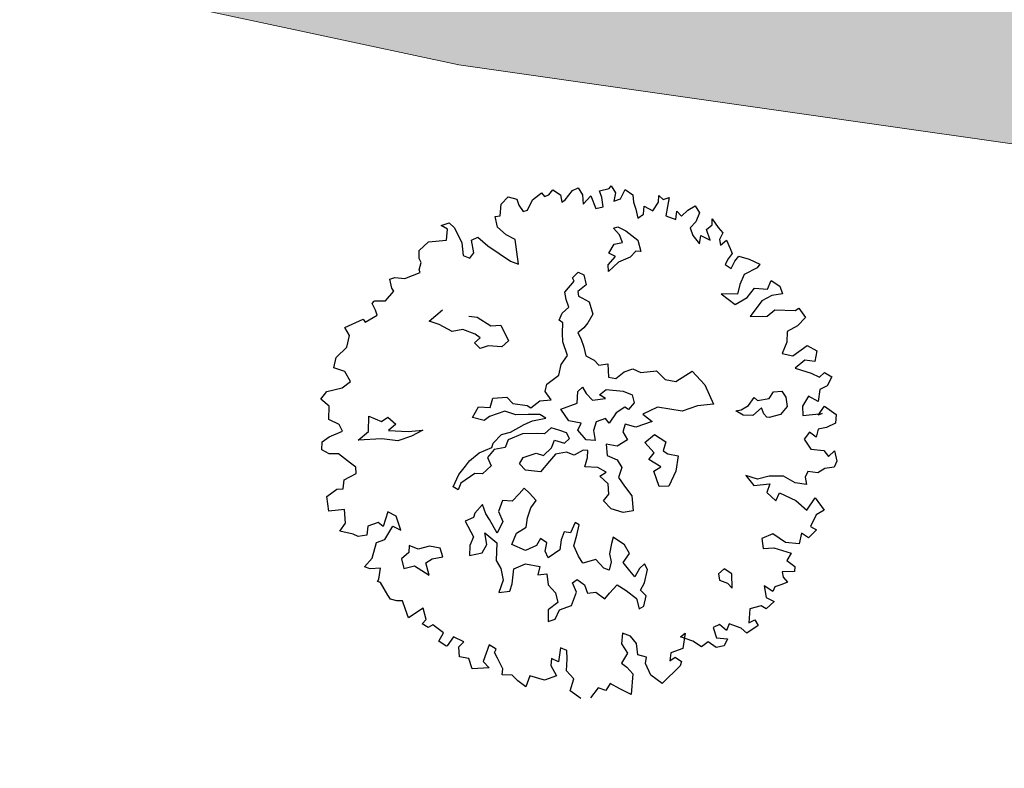
# Model space of a CAD drawing. Units: metres. Extents: x 1667 to 2388, y 291 to 749.
# Drawn here: x 1990 to 2019, y 353 to 375 of the extents above; entities that cross this region are included whole.
import ezdxf

# ---------------------------------------------------------------- set-up
doc = ezdxf.new("R2010")
doc.units = ezdxf.units.M
doc.layers.add('G1', color=112, linetype='Continuous')
doc.layers.add('roads', color=9, linetype='Continuous')
doc.layers.add('LINE', color=7, linetype='Continuous', lineweight=20)

# ---------------------------------------------------------------- blocks, each defined once
blk = doc.blocks.new('TREE-2')
at = {"layer": 'G1'}
for p, q in [((6.231, 0.158), (6.412, 0.246)), ((6.412, 0.246), (6.557, 0.143)), ((4.981, 0.143), (5.142, 0.143)), ((5.069, 0.034), (4.981, 0.143)), ((4.981, -0.163), (5.069, 0.034)), ((5.142, 0.143), (5.214, 0.018)), ((5.214, 0.018), (5.251, -0.309)), ((6.142, -0.054), (6.231, 0.158)), ((6.557, 0.143), (6.557, 0.018)), ((6.557, 0.018), (6.593, -0.127)), ((6.682, -0.127), (6.842, 0.034)), ((6.842, 0.034), (7.055, 0.106)), ((7.055, 0.106), (7.091, 0.018)), ((7.091, 0.018), (7.179, 0.018)), ((7.179, 0.018), (7.288, 0.086)), ((7.288, 0.086), (7.397, -0.054)), ((4.354, -0.324), (4.405, -0.179)), ((4.405, -0.179), (4.639, -0.075)), ((4.639, -0.075), (4.981, -0.163)), ((6.018, -0.252), (6.039, -0.039)), ((6.039, -0.039), (6.142, -0.054)), ((6.593, -0.127), (6.682, -0.127)), ((7.397, -0.054), (7.376, -0.2)), ((7.376, -0.2), (7.449, -0.179)), ((7.449, -0.179), (7.646, -0.054)), ((7.646, -0.054), (7.77, -0.039)), ((7.77, -0.039), (7.807, -0.2)), ((4.369, -0.412), (4.354, -0.324)), ((5.251, -0.309), (5.194, -0.558)), ((5.411, -0.573), (5.448, -0.324)), ((5.448, -0.324), (5.588, -0.309)), ((5.588, -0.309), (5.712, -0.537)), ((6.127, -0.449), (6.018, -0.252)), ((7.807, -0.2), (7.755, -0.376)), ((7.755, -0.376), (7.952, -0.272)), ((7.952, -0.272), (7.967, -0.537)), ((8.113, -0.558), (8.149, -0.376)), ((8.149, -0.236), (8.346, -0.252)), ((8.149, -0.376), (8.149, -0.236)), ((8.346, -0.252), (8.398, -0.215)), ((8.434, -0.376), (8.346, -0.521)), ((8.398, -0.215), (8.434, -0.376)), ((8.486, -0.521), (8.631, -0.376)), ((8.631, -0.376), (8.74, -0.521)), ((3.654, -0.703), (3.674, -0.521)), ((3.674, -0.521), (3.783, -0.521)), ((3.783, -0.521), (3.96, -0.609)), ((4.281, -0.537), (4.369, -0.412)), ((4.281, -0.594), (4.281, -0.537)), ((5.194, -0.558), (5.302, -0.646)), ((5.302, -0.646), (5.411, -0.573)), ((5.712, -0.537), (6.039, -0.967)), ((6.267, -0.594), (6.127, -0.449)), ((7.967, -0.537), (8.113, -0.558)), ((8.346, -0.521), (8.486, -0.521)), ((8.74, -0.521), (8.704, -0.666)), ((3.457, -0.895), (3.674, -0.77)), ((3.674, -0.77), (3.654, -0.703)), ((3.96, -0.609), (4.281, -0.594)), ((6.163, -1.076), (6.267, -0.594)), ((8.704, -0.666), (8.704, -0.807)), ((9.17, -0.827), (9.222, -0.703)), ((9.222, -0.703), (9.274, -0.807)), ((3.192, -0.864), (3.244, -0.827)), ((3.208, -1.004), (3.192, -0.864)), ((3.244, -0.827), (3.26, -0.827)), ((3.26, -0.827), (3.457, -0.895)), ((6.039, -0.967), (6.163, -1.076)), ((8.704, -0.807), (8.683, -0.988)), ((8.683, -0.988), (8.813, -0.952)), ((8.813, -0.952), (8.88, -0.807)), ((8.88, -0.807), (9.01, -0.952)), ((9.01, -0.952), (9.17, -0.827)), ((9.31, -0.967), (9.222, -1.128)), ((9.274, -0.807), (9.398, -0.807)), ((9.398, -0.807), (9.31, -0.967)), ((2.529, -1.128), (2.923, -1.092)), ((2.565, -1.31), (2.529, -1.128)), ((2.923, -1.092), (2.938, -1.164)), ((2.938, -1.164), (3.208, -1.113)), ((3.208, -1.113), (3.208, -1.004)), ((8.166, -1.022), (8.258, -1.022)), ((8.239, -1.18), (8.166, -1.022)), ((8.258, -1.022), (8.382, -1.147)), ((8.382, -1.147), (8.544, -1.397)), ((9.222, -1.128), (9.383, -1.258)), ((9.383, -1.258), (9.456, -1.113)), ((9.456, -1.113), (9.507, -1.237)), ((9.668, -1.164), (9.829, -1.128)), ((9.829, -1.128), (9.865, -1.289)), ((2.44, -1.507), (2.565, -1.31)), ((7.916, -1.451), (8.078, -1.323)), ((8.078, -1.323), (8.239, -1.342)), ((8.239, -1.342), (8.239, -1.18)), ((9.507, -1.237), (9.668, -1.164)), ((9.865, -1.289), (9.741, -1.434)), ((2.171, -1.631), (2.44, -1.507)), ((4.139, -1.558), (4.461, -1.433)), ((8.023, -1.558), (7.916, -1.451)), ((8.544, -1.397), (8.526, -1.628)), ((9.741, -1.434), (9.595, -1.507)), ((9.595, -1.507), (9.595, -1.668)), ((10.026, -1.595), (10.062, -1.486)), ((10.062, -1.486), (10.119, -1.683)), ((2.062, -1.813), (2.171, -1.631)), ((4.3, -1.683), (4.139, -1.558)), ((4.498, -1.896), (4.3, -1.683)), ((4.909, -1.72), (5.053, -1.79)), ((7.079, -1.68), (7.222, -1.61)), ((7.094, -1.753), (7.079, -1.68)), ((7.222, -1.61), (7.31, -1.698)), ((7.31, -1.698), (7.292, -1.896)), ((7.791, -1.79), (7.828, -1.665)), ((8.041, -1.683), (7.791, -1.79)), ((7.828, -1.665), (8.023, -1.558)), ((8.291, -1.665), (8.041, -1.683)), ((8.434, -1.595), (8.291, -1.665)), ((8.526, -1.628), (8.434, -1.595)), ((9.595, -1.668), (9.668, -1.865)), ((9.668, -1.865), (9.741, -1.719)), ((9.741, -1.719), (9.886, -1.865)), ((9.886, -1.647), (10.026, -1.595)), ((9.886, -1.865), (9.886, -1.647)), ((10.119, -1.683), (10.171, -1.813)), ((2.243, -1.953), (2.062, -1.813)), ((4.711, -1.933), (4.498, -1.896)), ((4.909, -2.095), (4.711, -1.933)), ((5.053, -1.79), (5.251, -2.04)), ((6.826, -2.04), (6.844, -1.896)), ((6.844, -1.896), (7.094, -1.753)), ((7.292, -1.896), (7.094, -1.966)), ((10.062, -1.917), (10.047, -2.025)), ((10.171, -1.813), (10.062, -1.917)), ((2.28, -2.171), (2.243, -1.953)), ((4.979, -2.201), (4.909, -2.095)), ((5.251, -2.04), (5.446, -2.095)), ((5.446, -2.095), (5.482, -2.436)), ((6.826, -2.201), (6.826, -2.04)), ((7.094, -1.966), (7.079, -2.058)), ((7.079, -2.058), (7.13, -2.11)), ((7.13, -2.11), (7.237, -2.235)), ((10.047, -2.025), (10.187, -1.974)), ((10.187, -1.974), (10.207, -2.15)), ((1.616, -2.311), (1.777, -2.202)), ((1.725, -2.492), (1.616, -2.311)), ((1.777, -2.202), (2.083, -2.238)), ((2.083, -2.238), (2.28, -2.171)), ((4.836, -2.256), (4.979, -2.201)), ((4.909, -2.399), (4.836, -2.256)), ((6.558, -2.378), (6.664, -2.271)), ((6.664, -2.271), (6.826, -2.201)), ((7.237, -2.235), (7.222, -2.488)), ((10.207, -2.259), (10.098, -2.331)), ((10.207, -2.15), (10.207, -2.259)), ((1.632, -2.741), (1.725, -2.492)), ((5.071, -2.399), (4.909, -2.399)), ((5.321, -2.506), (5.071, -2.399)), ((5.482, -2.436), (5.321, -2.506)), ((6.539, -2.646), (6.612, -2.451)), ((6.612, -2.451), (6.558, -2.378)), ((7.222, -2.488), (7.079, -2.613)), ((10.098, -2.331), (10.01, -2.42)), ((10.01, -2.42), (10.098, -2.529)), ((10.098, -2.529), (10.207, -2.42)), ((10.207, -2.42), (10.316, -2.347)), ((10.316, -2.347), (10.492, -2.472)), ((10.492, -2.472), (10.653, -2.632)), ((6.487, -2.808), (6.539, -2.646)), ((6.969, -2.683), (6.826, -2.738)), ((7.079, -2.613), (6.969, -2.683)), ((10.581, -2.689), (10.295, -2.726)), ((10.653, -2.632), (10.581, -2.689)), ((1.792, -2.902), (1.632, -2.741)), ((1.813, -3.047), (1.792, -2.902)), ((6.487, -3.094), (6.487, -2.808)), ((6.826, -2.738), (6.844, -2.863)), ((6.844, -2.863), (6.844, -3.042)), ((10.15, -2.886), (10.047, -3.047)), ((10.295, -2.726), (10.15, -2.886)), ((1.367, -3.115), (1.528, -3.063)), ((1.528, -3.063), (1.813, -3.047)), ((2.295, -3.222), (2.402, -2.936)), ((2.402, -2.936), (2.6, -3.116)), ((2.6, -3.116), (2.743, -3.079)), ((2.743, -3.079), (2.85, -3.259)), ((6.308, -3.219), (6.487, -3.094)), ((6.844, -3.042), (6.826, -3.219)), ((9.741, -2.938), (9.938, -3.224)), ((10.047, -3.047), (9.741, -2.938)), ((10.207, -3.172), (10.404, -3.047)), ((10.404, -3.047), (10.638, -3.151)), ((10.638, -3.151), (10.762, -3.011)), ((10.762, -3.011), (10.887, -3.172)), ((1.31, -3.26), (1.367, -3.115)), ((1.419, -3.384), (1.31, -3.26)), ((2.046, -3.314), (2.295, -3.222)), ((2.85, -3.259), (2.67, -3.329)), ((6.201, -3.399), (6.308, -3.219)), ((6.826, -3.219), (6.951, -3.347)), ((9.938, -3.224), (10.207, -3.172)), ((10.887, -3.172), (10.887, -3.333)), ((1.595, -3.441), (1.419, -3.384)), ((1.756, -3.69), (1.595, -3.441)), ((2.493, -3.439), (2.046, -3.314)), ((2.78, -3.582), (2.493, -3.439)), ((2.67, -3.329), (3.03, -3.472)), ((3.03, -3.472), (3.316, -3.545)), ((4.321, -3.634), (4.498, -3.472)), ((4.498, -3.472), (4.714, -3.561)), ((4.714, -3.561), (4.821, -3.399)), ((4.821, -3.399), (5.089, -3.472)), ((5.089, -3.472), (5.162, -3.634)), ((5.915, -3.49), (6.201, -3.399)), ((6.951, -3.347), (7.005, -3.472)), ((7.005, -3.472), (7.185, -3.506)), ((10.456, -3.333), (10.135, -3.545)), ((10.674, -3.296), (10.456, -3.333)), ((10.887, -3.333), (10.674, -3.296)), ((3.066, -3.582), (2.78, -3.582)), ((3.316, -3.545), (3.066, -3.582)), ((4.516, -3.759), (4.321, -3.634)), ((5.162, -3.634), (5.412, -3.759)), ((5.842, -3.615), (5.915, -3.49)), ((5.896, -3.81), (5.842, -3.615)), ((7.185, -3.506), (7.112, -3.759)), ((10.135, -3.545), (10.456, -3.654)), ((10.456, -3.654), (10.638, -3.582)), ((10.638, -3.582), (11.011, -3.727)), ((1.829, -3.799), (1.756, -3.69)), ((1.792, -3.924), (1.829, -3.799)), ((4.641, -3.722), (4.516, -3.759)), ((4.964, -3.722), (4.641, -3.722)), ((5.144, -3.865), (4.964, -3.722)), ((5.375, -3.935), (5.144, -3.865)), ((5.412, -3.759), (5.467, -3.829)), ((5.467, -3.829), (5.68, -3.759)), ((5.68, -3.759), (5.896, -3.81)), ((6.36, -4.045), (6.448, -3.832)), ((6.448, -3.832), (6.558, -3.777)), ((6.558, -3.777), (6.591, -3.92)), ((7.112, -3.759), (7.237, -3.829)), ((7.237, -3.829), (7.435, -3.759)), ((7.435, -3.759), (7.615, -3.759)), ((7.615, -3.759), (7.74, -3.884)), ((11.011, -3.727), (11.099, -3.706)), ((11.099, -3.706), (11.156, -3.924)), ((1.455, -4.121), (1.528, -3.96)), ((1.528, -3.96), (1.792, -3.924)), ((5.592, -4.009), (5.375, -3.935)), ((5.68, -4.115), (5.592, -4.009)), ((6.018, -4.045), (6.36, -4.045)), ((6.091, -4.316), (6.018, -4.045)), ((6.591, -3.92), (6.664, -4.082)), ((6.826, -4.03), (6.987, -3.975)), ((6.914, -4.137), (6.826, -4.03)), ((6.987, -3.975), (7.289, -4.118)), ((7.74, -3.884), (8.044, -3.954)), ((8.044, -3.954), (8.151, -4.17)), ((10.726, -4.064), (10.653, -4.261)), ((10.959, -4.028), (10.726, -4.064)), ((11.156, -3.924), (10.959, -4.028)), ((1.041, -4.443), (1.098, -4.157)), ((1.098, -4.157), (1.331, -4.085)), ((1.331, -4.085), (1.455, -4.121)), ((4.483, -4.313), (4.535, -4.24)), ((4.535, -4.24), (4.751, -4.133)), ((4.751, -4.133), (4.928, -4.152)), ((5.144, -4.258), (4.839, -4.277)), ((4.928, -4.152), (5.232, -4.097)), ((5.43, -4.35), (5.144, -4.258)), ((5.232, -4.097), (5.412, -4.079)), ((5.412, -4.079), (5.68, -4.115)), ((6.664, -4.082), (6.914, -4.137)), ((7.289, -4.118), (7.432, -4.243)), ((7.432, -4.243), (7.417, -4.405)), ((8.151, -4.17), (8.331, -4.277)), ((8.331, -4.277), (8.705, -4.188)), ((8.705, -4.188), (8.849, -4.527)), ((10.653, -4.261), (10.492, -4.443)), ((1.346, -4.515), (1.041, -4.443)), ((3.874, -4.493), (3.98, -4.42)), ((3.98, -4.42), (4.212, -4.332)), ((4.212, -4.332), (4.483, -4.313)), ((4.516, -4.365), (4.34, -4.475)), ((4.733, -4.402), (4.516, -4.365)), ((4.839, -4.277), (4.733, -4.402)), ((5.555, -4.402), (5.43, -4.35)), ((5.717, -4.332), (5.555, -4.402)), ((5.86, -4.438), (5.717, -4.332)), ((5.967, -4.527), (5.86, -4.438)), ((6.305, -4.441), (6.091, -4.316)), ((6.198, -4.548), (6.305, -4.441)), ((7.219, -4.423), (7.021, -4.475)), ((7.273, -4.493), (7.219, -4.423)), ((7.417, -4.405), (7.273, -4.493)), ((10.492, -4.443), (10.674, -4.551)), ((10.674, -4.551), (11.011, -4.458)), ((11.011, -4.458), (11.156, -4.619)), ((1.274, -4.78), (1.346, -4.515)), ((3.514, -4.795), (3.694, -4.6)), ((3.694, -4.6), (3.874, -4.493)), ((4.355, -4.652), (4.142, -4.743)), ((4.34, -4.475), (4.355, -4.652)), ((5.592, -4.706), (5.698, -4.582)), ((5.698, -4.582), (5.86, -4.706)), ((5.86, -4.706), (5.985, -4.652)), ((5.985, -4.652), (5.967, -4.527)), ((6.286, -4.78), (6.198, -4.548)), ((6.591, -4.511), (6.484, -4.655)), ((6.789, -4.511), (6.591, -4.511)), ((6.826, -4.618), (6.789, -4.511)), ((7.021, -4.475), (6.826, -4.618)), ((7.828, -4.636), (7.508, -4.67)), ((8.258, -4.868), (7.828, -4.636)), ((8.849, -4.527), (8.885, -4.941)), ((11.156, -4.619), (11.047, -4.8)), ((1.113, -4.889), (1.274, -4.78)), ((2.135, -4.837), (1.953, -5.086)), ((2.259, -4.977), (2.135, -4.837)), ((3.587, -4.886), (3.514, -4.795)), ((3.675, -4.78), (3.587, -4.886)), ((3.998, -4.688), (3.675, -4.78)), ((4.142, -4.743), (3.998, -4.688)), ((4.894, -4.795), (5.001, -4.706)), ((4.964, -4.956), (4.894, -4.795)), ((5.001, -4.706), (5.269, -4.706)), ((5.269, -4.706), (5.394, -4.795)), ((5.394, -4.795), (5.592, -4.706)), ((6.448, -4.853), (6.286, -4.78)), ((6.484, -4.655), (6.448, -4.853)), ((7.112, -4.743), (7.024, -4.868)), ((7.292, -4.868), (7.112, -4.743)), ((7.508, -4.67), (7.633, -4.868)), ((10.871, -4.712), (10.638, -4.8)), ((10.638, -4.8), (10.902, -4.998)), ((11.047, -4.8), (10.871, -4.712)), ((1.346, -5.034), (1.113, -4.889)), ((1.419, -5.107), (1.346, -5.034)), ((1.668, -4.977), (1.595, -5.138)), ((1.886, -4.977), (1.668, -4.977)), ((1.953, -5.086), (1.886, -4.977)), ((2.259, -5.267), (2.259, -4.977)), ((5.232, -5.084), (4.964, -4.956)), ((5.467, -4.941), (5.232, -5.084)), ((5.628, -4.85), (5.467, -4.941)), ((5.842, -4.886), (5.628, -4.85)), ((5.967, -4.993), (5.842, -4.886)), ((6.165, -4.956), (5.967, -4.993)), ((6.253, -4.993), (6.165, -4.956)), ((6.201, -5.118), (6.253, -4.993)), ((6.631, -4.993), (6.576, -5.209)), ((6.826, -5.1), (6.631, -4.993)), ((7.024, -4.868), (7.06, -5.048)), ((7.633, -4.868), (7.292, -4.868)), ((8.58, -4.868), (8.258, -4.868)), ((8.885, -4.941), (8.58, -4.868)), ((10.902, -4.998), (11.032, -5.122)), ((1.595, -5.138), (1.419, -5.107)), ((1.901, -5.335), (2.135, -5.138)), ((2.135, -5.138), (2.259, -5.267)), ((6.091, -5.279), (6.201, -5.118)), ((6.576, -5.209), (6.737, -5.353)), ((7.06, -5.048), (6.826, -5.1)), ((7.362, -5.209), (7.593, -5.121)), ((7.468, -5.462), (7.362, -5.209)), ((7.593, -5.121), (7.755, -5.337)), ((9.366, -5.337), (9.26, -5.209)), ((9.26, -5.209), (9.366, -5.228)), ((9.366, -5.228), (9.528, -5.194)), ((9.528, -5.194), (9.689, -5.084)), ((9.689, -5.084), (9.726, -5.158)), ((9.726, -5.158), (9.958, -5.194)), ((9.958, -5.194), (10.082, -5.103)), ((10.082, -5.103), (10.244, -5.139)), ((10.244, -5.139), (10.28, -5.283)), ((11.032, -5.122), (11.156, -5.07)), ((11.265, -5.195), (11.12, -5.335)), ((11.156, -5.07), (11.265, -5.195)), ((1.543, -5.604), (1.725, -5.335)), ((1.725, -5.335), (1.901, -5.335)), ((3.746, -5.426), (3.691, -5.496)), ((3.944, -5.319), (3.746, -5.426)), ((3.944, -5.514), (3.944, -5.319)), ((4.337, -5.371), (4.193, -5.551)), ((4.516, -5.444), (4.337, -5.371)), ((4.693, -5.353), (4.516, -5.444)), ((4.821, -5.283), (4.693, -5.353)), ((4.891, -5.407), (4.821, -5.283)), ((4.964, -5.587), (4.891, -5.407)), ((6.326, -5.371), (6.091, -5.279)), ((6.451, -5.514), (6.326, -5.371)), ((6.737, -5.353), (6.774, -5.529)), ((7.755, -5.337), (7.648, -5.481)), ((9.546, -5.407), (9.366, -5.337)), ((9.759, -5.319), (9.546, -5.407)), ((9.759, -5.444), (9.759, -5.319)), ((10.28, -5.283), (10.244, -5.462)), ((10.705, -5.407), (10.529, -5.553)), ((10.85, -5.568), (10.705, -5.407)), ((10.959, -5.355), (10.85, -5.568)), ((11.12, -5.335), (10.959, -5.355)), ((1.346, -5.713), (1.543, -5.604)), ((2.314, -5.606), (2.259, -5.731)), ((2.457, -5.731), (2.314, -5.606)), ((3.691, -5.496), (3.514, -5.514)), ((3.514, -5.514), (3.566, -5.856)), ((3.977, -5.639), (3.944, -5.514)), ((4.193, -5.551), (4.212, -5.767)), ((4.821, -5.694), (4.964, -5.587)), ((6.308, -5.548), (6.451, -5.514)), ((6.414, -5.746), (6.308, -5.548)), ((6.774, -5.529), (6.649, -5.691)), ((7.325, -5.551), (7.468, -5.462)), ((7.505, -5.767), (7.325, -5.551)), ((7.648, -5.481), (7.718, -5.569)), ((7.718, -5.569), (7.898, -5.676)), ((9.796, -5.532), (9.759, -5.444)), ((9.833, -5.551), (9.796, -5.532)), ((10.064, -5.569), (9.833, -5.551)), ((10.244, -5.462), (10.064, -5.569)), ((10.529, -5.553), (10.477, -5.729)), ((1.435, -5.786), (1.346, -5.713)), ((1.632, -5.838), (1.435, -5.786)), ((2.082, -5.801), (2.064, -5.999)), ((2.259, -5.731), (2.082, -5.801)), ((2.688, -5.749), (2.457, -5.731)), ((2.868, -5.856), (2.688, -5.749)), ((4.032, -5.944), (3.977, -5.639)), ((4.212, -5.767), (4.032, -5.944)), ((4.693, -5.856), (4.821, -5.694)), ((6.36, -5.944), (6.414, -5.746)), ((6.649, -5.691), (6.701, -5.889)), ((7.344, -5.801), (7.505, -5.767)), ((7.344, -6.124), (7.344, -5.801)), ((7.898, -5.676), (7.755, -5.944)), ((10.477, -5.729), (10.85, -5.822)), ((10.762, -5.822), (10.938, -5.693)), ((10.938, -5.693), (11.099, -5.926)), ((1.528, -6.035), (1.632, -5.838)), ((2.064, -5.999), (2.277, -6.017)), ((2.512, -6.035), (2.655, -5.999)), ((2.655, -5.999), (2.868, -6.035)), ((2.868, -6.035), (2.868, -5.856)), ((3.441, -5.999), (3.371, -6.179)), ((3.566, -5.856), (3.441, -5.999)), ((3.764, -6.087), (3.8, -5.856)), ((3.8, -5.856), (3.962, -6.124)), ((4.605, -6.017), (4.693, -5.856)), ((6.216, -6.032), (6.36, -5.944)), ((6.701, -5.889), (6.774, -6.121)), ((7.755, -5.944), (7.523, -6.179)), ((10.85, -5.822), (10.762, -5.822)), ((11.099, -5.926), (11.032, -6.087)), ((1.492, -6.071), (1.528, -6.035)), ((1.543, -6.108), (1.492, -6.071)), ((1.595, -6.393), (1.543, -6.108)), ((2.277, -6.017), (2.493, -6.285)), ((2.493, -6.285), (2.512, -6.035)), ((3.371, -6.179), (3.621, -6.212)), ((3.621, -6.212), (3.764, -6.087)), ((3.962, -6.124), (3.834, -6.447)), ((4.23, -6.249), (4.391, -6.069)), ((4.391, -6.069), (4.605, -6.017)), ((6.308, -6.23), (6.216, -6.032)), ((6.774, -6.121), (6.701, -6.407)), ((7.523, -6.179), (7.344, -6.124)), ((10.492, -6.087), (10.347, -6.18)), ((10.347, -6.18), (10.404, -6.408)), ((10.581, -6.217), (10.492, -6.087)), ((10.674, -6.087), (10.581, -6.217)), ((10.835, -6.108), (10.674, -6.087)), ((11.032, -6.087), (10.835, -6.108)), ((1.616, -6.481), (1.595, -6.393)), ((4.443, -6.447), (4.23, -6.249)), ((4.803, -6.322), (4.678, -6.429)), ((4.891, -6.447), (4.803, -6.322)), ((5.284, -6.355), (5.177, -6.483)), ((5.394, -6.41), (5.284, -6.355)), ((5.552, -6.249), (5.394, -6.41)), ((5.5, -6.499), (5.607, -6.322)), ((5.607, -6.322), (5.552, -6.249)), ((6.503, -6.374), (6.308, -6.23)), ((6.701, -6.407), (6.503, -6.374)), ((1.725, -6.554), (1.616, -6.481)), ((1.829, -6.59), (1.725, -6.554)), ((1.829, -6.772), (1.829, -6.59)), ((3.834, -6.447), (3.87, -6.627)), ((4.678, -6.429), (4.443, -6.447)), ((4.803, -6.59), (4.891, -6.447)), ((4.821, -6.733), (4.803, -6.59)), ((5.177, -6.483), (5.089, -6.66)), ((5.375, -6.678), (5.5, -6.499)), ((9.025, -6.481), (9.113, -6.714)), ((9.222, -6.626), (9.025, -6.481)), ((10.404, -6.408), (10.638, -6.517)), ((10.638, -6.517), (10.689, -6.663)), ((10.689, -6.663), (10.835, -6.59)), ((10.835, -6.59), (10.814, -6.803)), ((1.829, -6.948), (1.829, -6.772)), ((3.87, -6.627), (3.834, -6.858)), ((3.977, -6.983), (4.105, -6.715)), ((4.105, -6.715), (4.355, -6.697)), ((4.355, -6.697), (4.605, -6.84)), ((5.089, -6.66), (4.821, -6.733)), ((5.394, -6.895), (5.375, -6.678)), ((6.161, -6.77), (6.091, -6.877)), ((6.323, -6.983), (6.161, -6.77)), ((9.113, -6.714), (9.419, -6.787)), ((9.456, -6.642), (9.222, -6.626)), ((9.725, -6.735), (9.456, -6.642)), ((9.901, -6.932), (9.725, -6.735)), ((2.171, -6.86), (1.829, -6.948)), ((2.15, -7.093), (2.171, -6.86)), ((3.834, -6.858), (3.675, -7.056)), ((4.605, -6.84), (4.516, -6.983)), ((5.427, -7.056), (5.394, -6.895)), ((6.091, -6.877), (5.982, -7.056)), ((9.419, -6.787), (9.31, -6.932)), ((9.31, -6.932), (9.419, -7.145)), ((10.098, -7.036), (9.901, -6.932)), ((10.119, -6.896), (10.098, -7.036)), ((10.207, -6.803), (10.119, -6.896)), ((10.384, -6.896), (10.207, -6.803)), ((10.544, -6.86), (10.384, -6.896)), ((10.726, -6.896), (10.544, -6.86)), ((10.814, -6.803), (10.726, -6.896)), ((2.046, -7.145), (2.15, -7.093)), ((2.135, -7.254), (2.046, -7.145)), ((3.675, -7.056), (3.889, -7.108)), ((3.889, -7.108), (3.977, -6.983)), ((4.516, -6.983), (4.693, -7.02)), ((4.693, -7.02), (4.641, -7.233)), ((5.695, -7.072), (5.427, -7.056)), ((5.787, -7.288), (5.695, -7.072)), ((5.982, -7.056), (5.967, -7.215)), ((6.36, -7.181), (6.323, -6.983)), ((9.419, -7.145), (9.544, -7.02)), ((9.544, -7.02), (9.793, -7.269)), ((2.243, -7.233), (2.135, -7.254)), ((2.383, -7.451), (2.243, -7.233)), ((4.641, -7.233), (4.73, -7.431)), ((5.107, -7.358), (5.214, -7.325)), ((5.123, -7.556), (5.107, -7.358)), ((5.214, -7.325), (5.321, -7.468)), ((5.875, -7.358), (5.787, -7.288)), ((5.967, -7.215), (5.875, -7.358)), ((6.18, -7.306), (6.36, -7.181)), ((6.253, -7.501), (6.18, -7.306)), ((9.793, -7.269), (9.938, -7.518)), ((9.938, -7.518), (10.171, -7.342)), ((10.171, -7.342), (10.259, -7.627)), ((2.243, -7.575), (2.383, -7.451)), ((4.73, -7.431), (4.711, -7.629)), ((4.946, -7.773), (5.123, -7.556)), ((5.321, -7.468), (5.321, -7.645)), ((6.305, -7.645), (6.253, -7.501)), ((6.448, -7.52), (6.305, -7.645)), ((6.573, -7.468), (6.448, -7.52)), ((6.591, -7.593), (6.573, -7.468)), ((2.347, -7.716), (2.243, -7.575)), ((2.368, -7.716), (2.347, -7.716)), ((2.544, -7.591), (2.368, -7.716)), ((2.705, -7.752), (2.544, -7.591)), ((2.58, -7.809), (2.705, -7.752)), ((4.48, -7.699), (4.407, -7.916)), ((4.711, -7.629), (4.48, -7.699)), ((5.321, -7.645), (5.482, -7.681)), ((5.482, -7.681), (5.607, -7.861)), ((5.732, -7.788), (5.93, -7.681)), ((5.93, -7.681), (6.055, -7.843)), ((6.448, -7.824), (6.591, -7.593)), ((8.916, -7.752), (8.88, -7.949)), ((9.15, -7.736), (8.916, -7.752)), ((9.331, -7.985), (9.15, -7.736)), ((10.083, -7.664), (9.901, -7.845)), ((10.259, -7.627), (10.083, -7.664)), ((2.529, -8.006), (2.58, -7.809)), ((4.407, -7.916), (4.55, -7.916)), ((4.55, -7.916), (4.693, -7.773)), ((4.693, -7.773), (4.946, -7.773)), ((5.607, -7.861), (5.732, -7.788)), ((6.055, -7.843), (6.198, -8.059)), ((6.323, -7.931), (6.448, -7.824)), ((6.396, -8.074), (6.323, -7.931)), ((8.88, -7.949), (9.077, -8.006)), ((9.689, -7.913), (9.58, -8.094)), ((9.793, -8.042), (9.689, -7.913)), ((9.99, -7.949), (9.793, -8.042)), ((9.901, -7.845), (9.99, -7.949)), ((2.689, -8.094), (2.529, -8.006)), ((2.689, -8.307), (2.689, -8.094)), ((3.156, -7.97), (2.938, -8.239)), ((3.26, -8.094), (3.156, -7.97)), ((3.208, -8.146), (3.26, -8.094)), ((6.198, -8.059), (6.18, -8.272)), ((6.286, -8.254), (6.396, -8.074)), ((7.88, -8.129), (7.861, -8.254)), ((8.023, -8.074), (7.88, -8.129)), ((8.133, -8.218), (8.023, -8.074)), ((9.077, -8.006), (9.367, -8.219)), ((9.58, -8.094), (9.331, -7.985)), ((3.011, -8.4), (2.689, -8.307)), ((2.938, -8.239), (3.011, -8.4)), ((3.229, -8.271), (3.208, -8.146)), ((3.26, -8.504), (3.229, -8.271)), ((6.18, -8.272), (6.286, -8.254)), ((7.861, -8.254), (7.989, -8.361)), ((8.041, -8.489), (8.133, -8.218)), ((9.367, -8.219), (9.238, -8.328)), ((9.238, -8.328), (9.347, -8.488)), ((3.208, -8.613), (3.26, -8.504)), ((4.463, -8.488), (4.338, -8.737)), ((4.566, -8.577), (4.463, -8.488)), ((7.989, -8.361), (8.041, -8.489)), ((9.077, -8.504), (9.061, -8.613)), ((9.31, -8.577), (9.077, -8.504)), ((9.347, -8.488), (9.31, -8.577)), ((3.389, -8.685), (3.208, -8.613)), ((3.457, -8.826), (3.389, -8.685)), ((4.229, -8.628), (4.172, -8.758)), ((4.338, -8.737), (4.229, -8.628)), ((4.514, -8.737), (4.566, -8.577)), ((5.712, -8.613), (5.624, -8.81)), ((5.842, -8.722), (5.712, -8.613)), ((5.909, -8.898), (5.842, -8.722)), ((8.652, -8.649), (8.616, -8.883)), ((8.776, -8.81), (8.652, -8.649)), ((9.061, -8.613), (9.113, -8.737)), ((3.566, -8.986), (3.457, -8.826)), ((3.711, -8.81), (3.566, -8.986)), ((3.96, -8.986), (3.711, -8.81)), ((4.172, -8.758), (4.208, -8.986)), ((4.426, -8.955), (4.514, -8.737)), ((5.624, -8.81), (5.676, -9.023)), ((5.857, -9.116), (5.909, -8.898)), ((8.616, -8.883), (8.74, -9.007)), ((8.844, -8.737), (8.776, -8.81)), ((8.989, -8.737), (8.844, -8.737)), ((9.113, -8.737), (8.989, -8.737)), ((4.208, -8.986), (3.96, -8.986)), ((4.514, -9.152), (4.426, -8.955)), ((5.676, -9.023), (5.499, -9.168)), ((6.879, -9.023), (6.733, -9.292)), ((6.77, -9.059), (6.879, -9.023)), ((6.967, -9.22), (6.77, -9.059)), ((7.573, -9.08), (7.433, -9.095)), ((7.433, -9.095), (7.433, -9.313)), ((7.667, -9.24), (7.573, -9.08)), ((8.237, -8.986), (8.128, -9.24)), ((8.47, -9.007), (8.237, -8.986)), ((8.543, -9.095), (8.47, -9.007)), ((8.74, -9.007), (8.543, -9.095)), ((4.369, -9.349), (4.514, -9.152)), ((5.499, -9.168), (5.572, -9.277)), ((5.572, -9.277), (5.645, -9.438)), ((6.002, -9.22), (5.857, -9.116)), ((5.945, -9.329), (6.002, -9.22)), ((6.485, -9.292), (6.412, -9.438)), ((6.733, -9.292), (6.485, -9.292)), ((7.091, -9.381), (6.967, -9.22)), ((7.755, -9.132), (7.667, -9.24)), ((7.952, -9.292), (7.755, -9.132)), ((8.024, -9.417), (7.952, -9.292)), ((8.128, -9.24), (8.258, -9.22)), ((8.258, -9.22), (8.289, -9.349)), ((4.514, -9.562), (4.369, -9.349)), ((4.908, -9.474), (4.696, -9.614)), ((5.033, -9.578), (4.908, -9.474)), ((5.157, -9.474), (5.033, -9.578)), ((5.302, -9.635), (5.157, -9.474)), ((5.645, -9.438), (5.479, -9.811)), ((5.966, -9.578), (5.945, -9.329)), ((6.412, -9.438), (6.536, -9.401)), ((6.536, -9.401), (6.625, -9.526)), ((7.252, -9.329), (7.091, -9.381)), ((7.361, -9.489), (7.252, -9.329)), ((7.522, -9.51), (7.361, -9.489)), ((7.433, -9.313), (7.63, -9.401)), ((7.63, -9.401), (7.522, -9.51)), ((8.289, -9.349), (8.024, -9.417)), ((5.479, -9.811), (5.302, -9.635)), ((6.127, -9.811), (5.966, -9.578)), ((6.573, -9.598), (6.127, -9.811)), ((6.625, -9.526), (6.573, -9.598))]:
    blk.add_line(p, q, dxfattribs=at)

msp = doc.modelspace()

# ---------------------------------------------------------------- hatches: boundary and pattern name
at = {"layer": 'roads'}
h = msp.add_hatch(color=141, dxfattribs=at)
h.paths.add_polyline_path([(2184.621, 366.412), (2157.528, 366.412), (2143.543, 369.074), (2144.056, 362.868), (2156.962, 360.412), (2184.621, 360.412)])
h.paths.add_polyline_path([(2143.543, 369.074), (2129.775, 371.694), (2114.342, 373.622), (2114.831, 367.514), (2128.841, 365.764), (2144.056, 362.868)])
h.paths.add_polyline_path([(2114.342, 373.622), (2103.343, 374.996), (2088.144, 372.355), (2074.838, 373.16), (2075.165, 367.13), (2088.481, 366.323), (2103.488, 368.931), (2114.831, 367.514)])
h.paths.add_polyline_path([(2045.192, 376.977), (2040.319, 376.49), (2040.368, 370.465), (2045.025, 370.93), (2065.692, 367.703), (2075.165, 367.13), (2074.838, 373.16), (2066.338, 373.675)])
h.paths.add_polyline_path([(2040.319, 376.49), (2031.976, 375.656), (2006.123, 379.347), (2006.272, 373.265), (2031.849, 369.614), (2040.368, 370.465)])
h.paths.add_polyline_path([(2006.123, 379.347), (2004.223, 379.618), (1971.874, 386.545), (1972.181, 380.343), (2003.169, 373.708), (2006.272, 373.265)])
h.paths.add_polyline_path([(2058.751, 372.83), (2067.27, 372.83), (2067.27, 369.797), (2058.751, 369.797)], flags=24)

# ---------------------------------------------------------------- linework, layer by layer
at = {"layer": 'LINE'}
msp.add_lwpolyline([(2045.789, 371.007), (2031.849, 369.614), (2003.169, 373.708), (1957.565, 383.473), (1899.626, 378.919)], dxfattribs=at)

# ---------------------------------------------------------------- block references
at = {"layer": 'G1', "xscale": 1.500000000000143, "yscale": 1.5, "zscale": 1.5, "rotation": 19.17306922766346}
msp.add_blockref('TREE-2', (1995.669, 366.302), dxfattribs=at)

doc.saveas('drawing.dxf')
